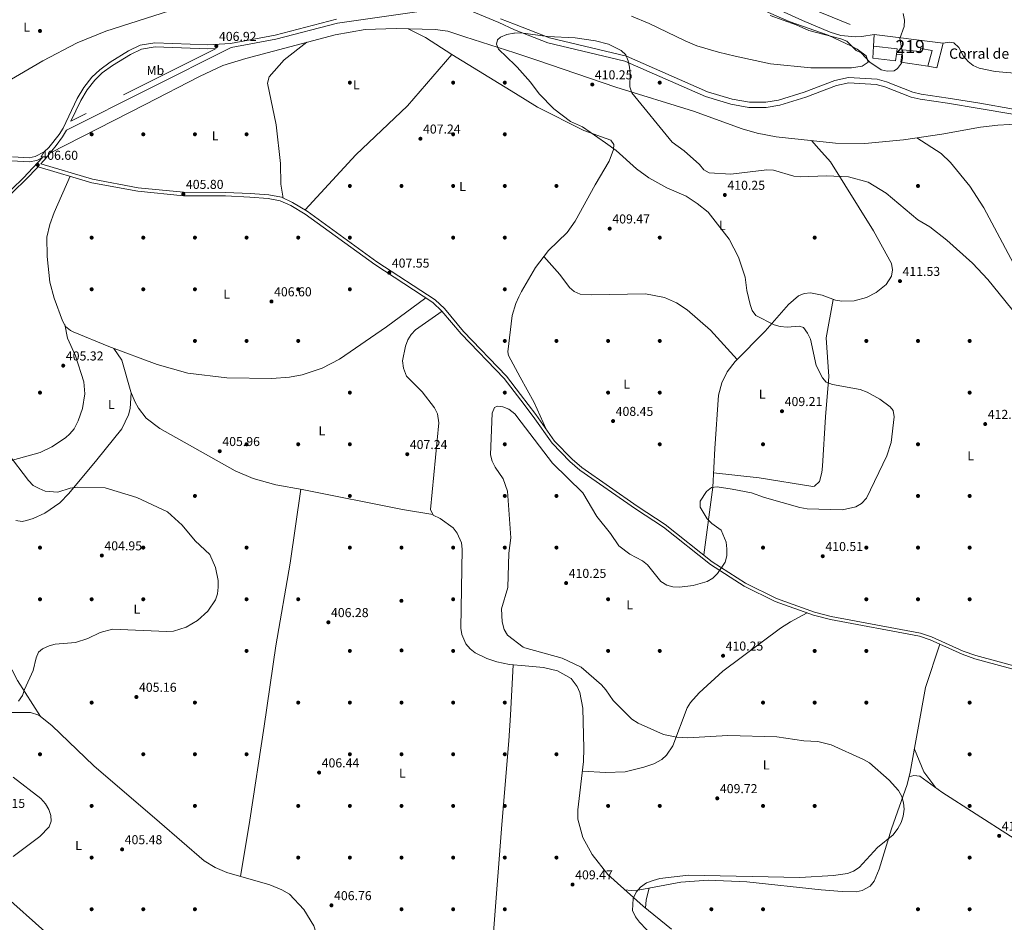
# Model space of a CAD drawing. Extents: x 615178 to 622128, y 678694 to 683437.
# Drawn here: x 618244 to 619007, y 681810 to 682509 of the extents above; entities that cross this region are included whole.
import ezdxf
from ezdxf.enums import TextEntityAlignment as Align

# ---------------------------------------------------------------- set-up
doc = ezdxf.new("R2010")
doc.units = 0
doc.header["$MEASUREMENT"] = 0
doc.linetypes.add('DGN Style 3', pattern=[112.47486599999999, 80.33919, -32.135676])
for name, color, linetype in [('Nivel 11', 7, 'Continuous'), ('Nivel 15', 7, 'Continuous'), ('Nivel 16', 7, 'Continuous'), ('Nivel 17', 7, 'Continuous'), ('Nivel 21', 7, 'Continuous'), ('Nivel 36', 7, 'Continuous'), ('Nivel 37', 7, 'Continuous'), ('Nivel 41', 7, 'Continuous'), ('Nivel 44', 7, 'Continuous'), ('Nivel 48', 7, 'Continuous'), ('Nivel 5', 7, 'Continuous'), ('Nivel 52', 7, 'Continuous'), ('Nivel 7', 7, 'Continuous')]:
    doc.layers.add(name, color=color, linetype=linetype)
doc.styles.add('Style-arial', font='arial.shx', dxfattribs={"bigfont": 'arialbig.shx'})
doc.styles.add('Style-arialn', font='arialn.shx', dxfattribs={"bigfont": 'arialnbig.shx'})

# ---------------------------------------------------------------- blocks, each defined once
blk = doc.blocks.new('5PATER')
at = {"layer": 'Nivel 7', "linetype": 'Continuous', "lineweight": 0}
h = blk.add_hatch(color=53, dxfattribs=at)
edge = h.paths.add_edge_path()
edge.add_ellipse((0, 0), major_axis=(-1.095731442945027, -1.110710700472634), ratio=0.9994222409660316, start_angle=0, end_angle=360)
blk = doc.blocks.new('5PERFI')
at = {"layer": 'Nivel 17', "linetype": 'Continuous', "lineweight": 0}
h = blk.add_hatch(color=7, dxfattribs=at)
edge = h.paths.add_edge_path()
edge.add_arc((0, 0), 1.55999999938624, 315.0000000018422, 675.0000000018422)

msp = doc.modelspace()

# ---------------------------------------------------------------- linework, layer by layer
at = {"layer": 'Nivel 11', "color": 142, "linetype": 'DGN Style 3', "lineweight": 13}
msp.add_polyline3d([(618887.381, 682504.9380000001, 403.481), (618851.294, 682519.6159999999, 403.453), (618757.923, 682564.288, 400.128), (618732.7039999999, 682576.94, 399.676), (618724.236, 682582.2, 399.143), (618702.81, 682597.5830000001, 397.851), (618685.6980000001, 682612.8389999999, 397.094), (618676.257, 682624.571, 396.721), (618668.9280000001, 682636.9720000001, 396.296), (618660.9099999999, 682660.628, 395.265), (618657.4040000001, 682666.8659999999, 394.964), (618647.929, 682678.432, 394.336), (618636.9310000001, 682687.5190000001, 393.99), (618628.503, 682692.912, 393.789), (618624.1969999999, 682694.7420000001, 393.694)], dxfattribs=at)
at = {"layer": 'Nivel 15', "color": 1, "linetype": 'Continuous', "lineweight": 13}
msp.add_polyline3d([(618905.439, 682488.1340000001, 409.505), (618906.1159999999, 682497.318, 409.403), (618959.5120000001, 682490.5719999999, 409.505), (618954.5279999999, 682471.578, 409.963), (618947.598, 682472.679, 410.116), (618951.1159999999, 682485.003, 410.014), (618941.8330000001, 682486.4299999999, 409.963), (618941.635, 682484.1969999999, 409.709), (618928.2420000001, 682485.5120000001, 410.116), (618927.6130000001, 682481.5519999999, 408.996), (618923.2720000001, 682481.9450000001, 408.996), (618923.909, 682486.1529999999, 409.862), (618905.439, 682488.1340000001, 409.505)], dxfattribs=at)
at = {"layer": 'Nivel 16', "color": 1, "linetype": 'Continuous', "lineweight": 13, "extrusion": (-0.07389753659546047, -0.04066646690188434, 0.9964363464641586), "elevation": -73083.8008972047, "flags": 128}
msp.add_lwpolyline([(-299504.4114747263, 868228.7258551947), (-299517.1777315686, 868211.8078754027), (-299521.8204219176, 868215.4475529054)], dxfattribs=at)
at = {"layer": 'Nivel 16', "color": 1, "linetype": 'Continuous', "lineweight": 13}
msp.add_polyline3d([(618923.2720000001, 682481.9450000001, 408.996), (618922.477, 682476.746, 407.264), (618905.1329999999, 682478.9380000001, 407.264), (618905.439, 682488.1340000001, 407.264)], dxfattribs=at)
at = {"layer": 'Nivel 21', "color": 7, "linetype": 'DGN Style 3', "lineweight": 0, "extrusion": (-0.003628317408746548, -0.00182157765288161, 0.9999917585498572), "elevation": -3080.046925089139, "flags": 128}
msp.add_lwpolyline([(618393.7818295809, 682482.0647435656), (618281.2967159208, 682425.5926498743)], dxfattribs=at)
at = {"layer": 'Nivel 21', "color": 7, "linetype": 'Continuous', "lineweight": 0}
for points in [[(618260.6130000001, 682397.1510000001, 406.44), (618265.148, 682401.9850000001, 406.46), (618265.942, 682403.183, 406.46), (618272.5190000001, 682411.381, 406.497), (618277.419, 682418.0549999999, 406.386), (618280.631, 682423.243, 406.57), (618408.041, 682487.209, 407.598), (618442.7520000001, 682493.7339999999, 408.429), (618490.3800000001, 682506.1000000001, 408.429), (618575.358, 682518.283, 408.509), (618588.4369999999, 682517.53, 408.932), (618615.469, 682506.4880000001, 409.707), (618627.473, 682500.8319999999, 409.796)], [(618627.473, 682500.8319999999, 409.796), (618653.3770000001, 682490.72, 409.983), (618712.99, 682476.659, 409.825), (618775.4610000001, 682449.1370000001, 408.523), (618795.1089999999, 682443.253, 408.892), (618809.0519999999, 682440.837, 409.049), (618822.4979999999, 682440.78, 409.127), (618833.0449999999, 682442.5560000001, 409.095), (618853.206, 682448.781, 408.606), (618876.8740000001, 682457.79, 407.339), (618886.443, 682459.8929999999, 406.519), (618907.655, 682458.632, 405.697), (618914.2320000001, 682456.8260000001, 405.493), (618934.702, 682448.729, 405.993), (618941.729, 682447.075, 406.19), (618962.801, 682443.979, 406.692), (618987.3500000001, 682440.0800000001, 408.79), (619013.3999999999, 682435.4720000001, 409.346)], [(618283.892, 682430.071, 406.386), (618291.5590000001, 682446.1240000001, 406.386), (618296.571, 682454.3260000001, 406.386), (618302.514, 682461.977, 406.386), (618308.294, 682467.4979999999, 406.386), (618316.0549999999, 682473.138, 406.386), (618330.135, 682481.8049999999, 406.386), (618338.564, 682485.922, 406.386), (618349.267, 682487.7309999999, 406.446), (618389.936, 682486.176, 407.211), (618396.3759999999, 682486.5430000001, 406.897)], [(618228.9709999999, 682368.8360000001, 405.661), (618247.119, 682386.415, 405.876), (618261.845, 682402.112, 406.406), (618257.452, 682399.7550000001, 406.386), (618251.7039999999, 682398.6969999999, 406.386), (618238.1699999999, 682399.4880000001, 406.325)], [(618632.3160000001, 682214.25, 409.28), (618619.46, 682231.0220000001, 409.443), (618586.1240000001, 682265.6170000001, 409.239), (618571.304, 682283.176, 408.344), (618564.3389999999, 682289.777, 408.186), (618519.331, 682319.1200000001, 406.787), (618465.348, 682358.237, 406.684), (618454.1680000001, 682364.7919999999, 406.684), (618446.1340000001, 682368.5970000001, 406.173), (618436.784, 682370.311, 405.954), (618422.5390000001, 682371.362, 405.919), (618403.757, 682372.2749999999, 405.918), (618371.0490000001, 682372.436, 405.76), (618335.699, 682375.916, 405.563), (618300.0930000001, 682382.5419999999, 406.036), (618258.5120000001, 682394.912, 406.453)], [(618632.3160000001, 682214.25, 409.28), (618642.084, 682201.5079999999, 409.157), (618656.5730000001, 682180.8119999999, 408.934), (618670.3470000001, 682166.5930000001, 409.141), (618678.2150000001, 682160.0549999999, 409.138), (618721.1359999999, 682129.935, 409.647), (618742.8130000001, 682115.95, 410.183), (618779.2409999999, 682086.9920000001, 410.566), (618805.273, 682070.2350000001, 410.669), (618829.429, 682058.2660000001, 410.945), (618859.166, 682047.682, 411.48), (618872.1840000001, 682044.22, 411.582), (618941.229, 682031.337, 412.008), (618949.568, 682028.4880000001, 412.15), (618974.162, 682017.5619999999, 412.906), (618984.0660000001, 682013.952, 413.113), (619051.899, 681995.6329999999, 413.823)]]:
    msp.add_polyline3d(points, dxfattribs=at)
at = {"layer": 'Nivel 21', "color": 7, "linetype": 'DGN Style 3', "lineweight": 0}
for points in [[(618489.754, 682509.2180000001, 408.429), (618442.0590000001, 682496.835, 408.429), (618407.656, 682490.368, 407.598), (618389.9070000001, 682489.355, 407.211), (618349.061, 682490.9169999999, 406.446), (618337.5830000001, 682488.977, 406.386), (618328.6030000001, 682484.5900000001, 406.386), (618314.288, 682475.7790000001, 406.386), (618306.256, 682469.942, 406.386), (618300.1510000001, 682464.111, 406.386), (618293.9550000001, 682456.1340000001, 406.386), (618288.7649999999, 682447.6400000001, 406.386), (618277.841, 682424.7679999999, 406.386), (618274.817, 682419.8829999999, 406.386), (618266.7919999999, 682409.757, 406.386), (618263.125, 682406.402, 406.386), (618256.389, 682402.788, 406.386), (618251.507, 682401.889, 406.386), (618238.662, 682402.6400000001, 406.325)], [(618627.399, 682505.2390000001, 409.785), (618616.723, 682509.406, 409.707)], [(619013.8740000001, 682439.53, 409.346), (618988.0260000001, 682444.102, 408.79), (618963.4180000001, 682448.0109999999, 406.692), (618942.494, 682451.085, 406.19), (618935.926, 682452.631, 405.993), (618915.5260000001, 682460.7, 405.493), (618908.324, 682462.6780000001, 405.697), (618886.121, 682463.9979999999, 406.519), (618875.7050000001, 682461.709, 407.339), (618851.878, 682452.639, 408.606), (618832.101, 682446.533, 409.095), (618822.166, 682444.8600000001, 409.127), (618809.412, 682444.9140000001, 409.049), (618796.0460000001, 682447.23, 408.892), (618776.8740000001, 682452.9709999999, 408.523), (618714.2919999999, 682480.5430000001, 409.825), (618654.5930000001, 682494.6240000001, 409.983), (618627.399, 682505.2390000001, 409.785)], [(618258.5120000001, 682394.912, 406.453), (618248.898, 682384.665, 405.876), (618230.811, 682367.145, 405.661), (618208.4439999999, 682339.7949999999, 405.873)], [(618632.244, 682218.514, 409.306), (618621.3859999999, 682232.679, 409.443), (618587.9510000001, 682267.3770000001, 409.239), (618573.3119999999, 682285.054, 408.344), (618566.0460000001, 682291.94, 408.186), (618520.8870000001, 682321.382, 406.787), (618466.851, 682360.537, 406.684), (618455.452, 682367.2209999999, 406.684), (618446.983, 682371.2320000001, 406.173), (618437.1340000001, 682373.037, 405.954), (618422.7069999999, 682374.102, 405.919), (618403.831, 682375.0190000001, 405.918), (618371.1910000001, 682375.1799999999, 405.76), (618336.0860000001, 682378.6359999999, 405.563), (618300.7380000001, 682385.2139999999, 406.036), (618260.6130000001, 682397.1510000001, 406.44)], [(619052.686, 681998.048, 413.823), (618984.8330000001, 682016.372, 413.113), (618975.1130000001, 682019.915, 412.906), (618950.4950000001, 682030.852, 412.15), (618941.875, 682033.797, 412.008), (618872.744, 682046.696, 411.582), (618859.919, 682050.1070000001, 411.48), (618830.4210000001, 682060.605, 410.945), (618806.527, 682072.4450000001, 410.669), (618780.7209999999, 682089.0560000001, 410.566), (618744.294, 682118.014, 410.183), (618722.5530000001, 682132.04, 409.647), (618679.757, 682162.0719999999, 409.138), (618672.074, 682168.456, 409.141), (618658.5349999999, 682182.432, 408.934), (618644.131, 682203.0079999999, 409.157), (618632.244, 682218.514, 409.306)]]:
    msp.add_polyline3d(points, dxfattribs=at)
at = {"layer": 'Nivel 36', "color": 92, "linetype": 'Continuous', "lineweight": 0, "extrusion": (0.1969527355228313, 0.3896977592589106, 0.899636191134315), "elevation": 388160.7140268207, "flags": 128}
msp.add_lwpolyline([(-244194.3285852858, -798816.1374745537), (-244209.3312360193, -798816.0641876804), (-244233.6050033022, -798813.3777657305)], dxfattribs=at)
at = {"layer": 'Nivel 36', "color": 92, "linetype": 'Continuous', "lineweight": 0, "extrusion": (-0.005697444474369242, 0.003493941940774606, 0.9999776654986731), "elevation": -730.4383768017651, "flags": 128}
msp.add_lwpolyline([(618620.599588023, 682458.2977212847), (618571.3651878855, 682488.4899055727)], dxfattribs=at)
at = {"layer": 'Nivel 36', "color": 92, "linetype": 'Continuous', "lineweight": 0, "extrusion": (-0.3078735675197583, -0.1609195547785912, 0.9377199812910658), "elevation": -299861.0397889297, "flags": 128}
msp.add_lwpolyline([(-318014.0849533945, 810596.3342832045), (-318036.8477023765, 810597.7447933166), (-318059.1582523786, 810597.3245188752)], dxfattribs=at)
at = {"layer": 'Nivel 36', "color": 92, "linetype": 'Continuous', "lineweight": 0, "extrusion": (-0.1288627645031298, -0.05463070860330789, 0.9901564894510925), "elevation": -116605.6999479579, "flags": 128}
msp.add_lwpolyline([(-386270.1650591351, 827846.2458426007), (-386251.2496972828, 827846.2458426007), (-386236.0639364051, 827849.8896176447)], dxfattribs=at)
at = {"layer": 'Nivel 36', "color": 92, "linetype": 'Continuous', "lineweight": 0, "extrusion": (-0.07222369136437345, 0.005147644565790485, 0.9973751752280223), "elevation": -40768.33683470036, "flags": 128}
msp.add_lwpolyline([(-724082.9939503374, 567227.4391662849), (-724089.464322506, 567227.4391662849), (-724098.6898898219, 567229.2898185216)], dxfattribs=at)
at = {"layer": 'Nivel 36', "color": 92, "linetype": 'Continuous', "lineweight": 0}
for points in [[(618200.6229999999, 682524.051, 406.156), (618274.487, 682529.8859999999, 407.297), (618329.5149999999, 682530.483, 407.554), (618383.122, 682536.541, 408.071), (618386.8119999999, 682535.1470000001, 408.071), (618389.1070000001, 682523.338, 407.721), (618386.0590000001, 682522.058, 407.712), (618366.8470000001, 682517.6329999999, 406.995), (618311.017, 682499.908, 406.995), (618288.9010000001, 682490.7409999999, 406.995), (618262.284, 682476.912, 406.995), (618201.5460000001, 682441.5449999999, 406.843), (618183.1300000001, 682428.4650000001, 406.574)], [(618906.1159999999, 682497.318, 403.495), (618896.605, 682495.642, 404.513), (618891.6359999999, 682495.412, 404.513), (618880.192, 682496.5150000001, 404.513), (618871.9890000001, 682498.9580000001, 404.513), (618850.5730000001, 682508.0020000001, 404.478), (618819.737, 682522.0660000001, 403.601)], [(618815.963, 682517.8400000001, 405.288), (618840.155, 682507.432, 405.519), (618870.4180000001, 682496.669, 405.129), (618888.5279999999, 682488.2520000001, 405.292), (618892.9539999999, 682485.97, 405.332), (618899.7490000001, 682480.7679999999, 405.332), (618901.4850000001, 682475.781, 405.896), (618896.6540000001, 682472.7990000001, 406.052), (618888.52, 682471.327, 406.394), (618857.0789999999, 682471.4950000001, 408.598), (618825.8670000001, 682474.6640000001, 409.697), (618798.439, 682480.3659999999, 409.776), (618785.5020000001, 682483.638, 409.141), (618768.635, 682488.5970000001, 406.351), (618759.8030000001, 682492.3729999999, 407.37), (618731.852, 682505.744, 408.86), (618718.034, 682511.537, 409.406)], [(618627.7749999999, 682483.007, 409.427), (618589.152, 682495.5419999999, 409.262), (618576.0009999999, 682499.9650000001, 408.144), (618566, 682501.1510000001, 408.144), (618535.973, 682501.9469999999, 408.131), (618511.976, 682501.0970000001, 407.984), (618488.5959999999, 682497.031, 407.984), (618419.4410000001, 682478.787, 407.65), (618401.6229999999, 682473.1400000001, 406.638), (618383.423, 682464.8530000001, 405.818), (618341.564, 682442.9380000001, 405.322), (618267.7520000001, 682405.439, 406.47)], [(618466.7820000001, 682491.2760000001, 407.878), (618449.189, 682477.7660000001, 407.718), (618437.507, 682464.4739999999, 407.718), (618436.219, 682459.594, 407.398), (618443.024, 682427.3049999999, 407.079), (618446.2220000001, 682397.4750000001, 407.079), (618446.655, 682381.453, 407.204), (618448.311, 682370.602, 406.253)], [(619017.8430000001, 682467.131, 406.924), (618999.8430000001, 682468.692, 406.868), (618987.4839999999, 682471.2320000001, 406.551), (618982.757, 682473.213, 406.623), (618978.855, 682476.315, 406.568), (618975.354, 682480.592, 406.144), (618971.591, 682487.185, 405.532), (618967.712, 682490.801, 405.515), (618964.267, 682491.409, 405.532), (618959.5120000001, 682490.5719999999, 405.329)], [(618627.7749999999, 682483.007, 409.427), (618644.9280000001, 682477.44, 409.5), (618706.1159999999, 682456.425, 409.434), (618766.21, 682438.014, 408.43), (618803.709, 682424.148, 408.427), (618815.5090000001, 682420.7550000001, 408.467), (618830.263, 682418.071, 408.559), (618876.1880000001, 682413.24, 408.56), (618898.925, 682412.9750000001, 408.414), (618928.804, 682415.7550000001, 408.104), (618958.581, 682420.081, 406.722), (618988.4580000001, 682425.4299999999, 407.098), (619001.8470000001, 682427.1259999999, 407.603), (619028.828, 682428.719, 408.651)], [(618579.0730000001, 682481.7720000001, 409.339), (618544.6059999999, 682442.0109999999, 405.466), (618504.5249999999, 682404.223, 405.959), (618465.2849999999, 682361.4539999999, 406.684)], [(618630.9650000001, 682294.203, 409.135), (618632.828, 682298.2690000001, 409.135), (618643.7930000001, 682316.815, 409.135), (618653.744, 682330.1059999999, 409.135), (618668.237, 682343.9720000001, 409.135), (618674.534, 682352.69, 409.137), (618689.9310000001, 682380.905, 409.237), (618700.8800000001, 682399.1400000001, 409.441), (618704.2720000001, 682408.185, 409.531), (618704.5689999999, 682412.007, 409.543), (618702.058, 682415.504, 409.543), (618681.121, 682422.99, 409.543), (618645.4240000001, 682441.0819999999, 409.859), (618628.3060000001, 682451.5800000001, 409.725)], [(618774.044, 682094.3630000001, 410.495), (618781.0190000001, 682146.896, 410.318), (618782.6910000001, 682176.8500000001, 409.278), (618785.486, 682217.905, 409.272), (618787.976, 682227.615, 409.272), (618792.176, 682236.0819999999, 409.272), (618798.372, 682243.969, 409.272), (618821.581, 682267.453, 409.476), (618839.6869999999, 682288.2509999999, 409.68), (618847.456, 682294.8049999999, 409.777), (618851.913, 682296.8030000001, 409.883), (618856.8360000001, 682297.273, 410.073), (618865.7990000001, 682295.348, 410.495), (618876.122, 682291.5220000001, 410.902), (618881.0730000001, 682290.767, 410.979), (618890.537, 682291.0449999999, 411.106), (618900.0989999999, 682293.74, 411.259), (618907.55, 682297.4550000001, 411.336), (618915.2579999999, 682303.6300000001, 411.295), (618919.4739999999, 682310.2080000001, 411.96), (618920.192, 682314.943, 412.532), (618919.425, 682319.8500000001, 412.299), (618905.649, 682345.331, 411.455), (618872.216, 682398.7080000001, 410.698), (618863.2749999999, 682408.709, 410.882), (618857.5549999999, 682415.2, 408.559)], [(619062.166, 682205.716, 410.838), (619062.0789999999, 682218.158, 410.226), (619061.2860000001, 682223.02, 410.104), (619059.3899999999, 682227.6810000001, 410.147), (619022.362, 682304.4180000001, 409.131), (618991.101, 682363.1100000001, 408.921), (618980.0519999999, 682379.7150000001, 408.259), (618965.0719999999, 682398.2520000001, 407.768), (618957.8459999999, 682405.2069999999, 407.801), (618939.1229999999, 682417.254, 407.624)], [(618283.4979999999, 682387.4780000001, 406.202), (618271.0460000001, 682359.533, 405.722), (618267.7380000001, 682350.087, 405.314), (618265.4369999999, 682340.247, 405.343), (618265.5530000001, 682325.274, 405.882), (618267.5590000001, 682305.392, 405.882), (618271.0390000001, 682293.1070000001, 405.882), (618277.467, 682275.689, 405.882), (618279.8899999999, 682271.277, 405.882), (618283.7069999999, 682268.006, 405.882), (618285.7150000001, 682267.0519999999, 405.882), (618313.452, 682255.629, 406.093), (618350.652, 682241.726, 406.692), (618374.611, 682234.9909999999, 406.883), (618404.639, 682231.3800000001, 406.84), (618439.6259999999, 682230.946, 407.906), (618453.271, 682231.865, 408.032), (618463.145, 682233.6680000001, 408.105), (618478.675, 682239.031, 408.257), (618491.949, 682245.9909999999, 408.399), (618528.327, 682271.051, 408.786), (618558.7390000001, 682293.4269999999, 408.011)], [(618800.0190000001, 682245.6359999999, 409.286), (618779.3470000001, 682268.3759999999, 409.111), (618761.3, 682283.993, 409.082), (618753.01, 682289.558, 409.082), (618743.7779999999, 682293.663, 409.082), (618728.9550000001, 682296.5819999999, 409.082), (618687.3400000001, 682295.787, 409.082), (618678.2609999999, 682296.3200000001, 409.082), (618673.6540000001, 682298.2479999999, 409.082), (618670.1699999999, 682301.4480000001, 409.082), (618662.7250000001, 682311.4140000001, 409.082), (618650.1130000001, 682325.256, 409.135)], [(618632.0160000001, 682232.0390000001, 409.378), (618622.9180000001, 682248.72, 409.253), (618622.4650000001, 682251.4450000001, 409.237), (618625.6030000001, 682279.604, 409.135), (618628.6259999999, 682289.0970000001, 409.135), (618630.9650000001, 682294.203, 409.135)], [(618874.3600000001, 682292.175, 410.832), (618868.9580000001, 682262.5190000001, 410.157), (618870.9180000001, 682232.4720000001, 410.639), (618868.413, 682201.1950000001, 409.625), (618866.0989999999, 682163.065, 409.609), (618865.6510000001, 682158.122, 409.703), (618863.716, 682151.2010000001, 409.813), (618859.949, 682147.493, 409.813), (618858.6130000001, 682147.389, 409.813), (618817.0930000001, 682153.9310000001, 409.791), (618781.635, 682157.9310000001, 409.934)], [(618571.4550000001, 682282.9920000001, 408.353), (618550.9099999999, 682268.5760000001, 408.831), (618547.382, 682265.118, 408.975), (618544.8300000001, 682260.746, 409.174), (618543.0160000001, 682255.845, 409.359), (618540.896, 682244.477, 409.47), (618541.4979999999, 682238.99, 409.47), (618543.993, 682232.649, 409.47), (618556.003, 682220.689, 408.831), (618565.652, 682208.119, 408.838), (618567.9180000001, 682203.6529999999, 408.859), (618569.033, 682196.7039999999, 408.831), (618562.3770000001, 682129.5590000001, 408.033), (618564.561, 682125.04, 408.356), (618569.9550000001, 682122.4269999999, 408.179), (618579.9580000001, 682115.3500000001, 408.408), (618583.0220000001, 682111.2949999999, 408.383), (618586.453, 682103.619, 408.383), (618587.084, 682098.719, 408.383), (618586.0519999999, 682037.5460000001, 408.383), (618586.6499999999, 682032.794, 408.479), (618589.9210000001, 682025.449, 408.633), (618593.0970000001, 682021.584, 408.713), (618597.115, 682018.5179999999, 408.79), (618606.1259999999, 682014.19, 408.93), (618613.952, 682011.6440000001, 409.025), (618623.686, 682009.4269999999, 409.096), (618635.794, 682008.432, 409.2)], [(618231.145, 682165.577, 404.811), (618260.1769999999, 682173.663, 405.13), (618269.0800000001, 682178.1440000001, 405.214), (618279.6510000001, 682185.0430000001, 405.46), (618283.2139999999, 682187.98, 405.609), (618286.382, 682191.8729999999, 405.632), (618289.612, 682198.212, 405.609), (618292.9410000001, 682207.7180000001, 405.501), (618294.756, 682219.0109999999, 405.488), (618294.048, 682228.2450000001, 405.609), (618287.6089999999, 682248.4739999999, 405.45), (618281.3500000001, 682262.1680000001, 405.517), (618279.131, 682272.659, 405.882)], [(618564.2760000001, 682125.629, 408.313), (618540.842, 682129.5220000001, 406.72), (618463.1840000001, 682145.1140000001, 405.598), (618442.6030000001, 682148.676, 405.757), (618425.0730000001, 682153.615, 405.598), (618411.2069999999, 682159.3430000001, 406.146), (618352.9510000001, 682192.176, 406.077), (618342.2790000001, 682200.0889999999, 406.077), (618336.2150000001, 682207.9839999999, 407.023), (618333.5179999999, 682213.024, 407.006), (618330.3570000001, 682220.5349999999, 406.875), (618323.315, 682245.014, 406.419), (618317.1969999999, 682254.229, 406.153)], [(618330.665, 682219.8030000001, 406.887), (618329.7930000001, 682207.632, 406.284), (618328.538, 682202.7660000001, 406.295), (618323.304, 682192.0760000001, 405.641), (618304.102, 682167.9510000001, 404.846), (618282.3840000001, 682141.825, 404.811), (618275.3030000001, 682134.7760000001, 404.811), (618263.804, 682126.5830000001, 404.811), (618254.675, 682122.561, 404.173), (618249.5819999999, 682121.006, 404.275), (618246.327, 682120.2849999999, 404.332), (618241.3330000001, 682120.98, 404.332)], [(618118.841, 682166.163, 405.27), (618187.608, 682055.581, 404.471), (618195.9820000001, 682043.165, 404.018), (618200.8670000001, 682038.479, 403.98), (618219.04, 682034.283, 404.144), (618222.6329999999, 682032.2220000001, 404.152), (618226.1399999999, 682028.547, 404.295), (618242.655, 681997.2250000001, 404.906), (618260.4610000001, 681969.2919999999, 404.653)], [(618415.318, 681845.446, 406.083), (618422.405, 681889.0050000001, 406.5), (618433.729, 681961.784, 405.584), (618442.6880000001, 682023.844, 405.744), (618453.737, 682087.9010000001, 405.245), (618461.959, 682145.3260000001, 405.607)], [(618680.0819999999, 681927.0109999999, 408.994), (618697.9809999999, 681925.834, 409.113), (618713.1529999999, 681926.4099999999, 409.095), (618727.6840000001, 681930.031, 409.175), (618735.45, 681932.706, 409.237), (618741.584, 681935.9180000001, 409.299), (618745.172, 681939.422, 409.358), (618750.148, 681946.5819999999, 410.012), (618761.318, 681975.8200000001, 410.114), (618763.8319999999, 681980.1329999999, 410.137), (618770.5819999999, 681987.6159999999, 410.215), (618788.8840000001, 682004.267, 409.91), (618833.4720000001, 682037.7380000001, 410.044), (618841.1610000001, 682042.5930000001, 410.318), (618854.3049999999, 682049.4110000001, 411.392)], [(618956.9539999999, 682025.206, 412.377), (618945.788, 681991.666, 412.295), (618934.0160000001, 681926.192, 411.052), (618931.683, 681916.4709999999, 410.928), (618919.3770000001, 681882.388, 410.034), (618909.9510000001, 681851.047, 410.153), (618906.088, 681841.7749999999, 410.237), (618902.9140000001, 681837.973, 410.46), (618896.8260000001, 681834.592, 410.759), (618892.01, 681833.565, 410.934), (618881.3910000001, 681833.7820000001, 411.057), (618865.0549999999, 681834.9240000001, 410.95), (618807.5419999999, 681841.3090000001, 410.339), (618777.5360000001, 681842.432, 410.283), (618756.3219999999, 681840.869, 410.157), (618723.223, 681834.648, 409.932), (618718.2150000001, 681834.45, 410.018), (618712.8200000001, 681835.075, 409.628)], [(618626.4839999999, 682009.1969999999, 409.119), (618624.3489999999, 681970.3459999999, 405.151), (618623.03, 681950.4410000001, 404.367), (618617.784, 681885.585, 406.788), (618611.554, 681805.442, 407.083), (618608.108, 681758.337, 409.47)], [(618749.145, 681804.605, 410.166), (618727.038, 681822.2720000001, 409.827), (618699.7479999999, 681846.8459999999, 409.446), (618687.737, 681862.4950000001, 409.198), (618680.3940000001, 681875.514, 409.12), (618676.6780000001, 681889.6240000001, 409.037), (618676.6869999999, 681896.9480000001, 408.994), (618680.9140000001, 681934.379, 408.994), (618681.28, 681944.3729999999, 409.172), (618680.4610000001, 681975.6810000001, 409.712), (618678.115, 681987.783, 409.53), (618676.175, 681992.3910000001, 409.448), (618671.2849999999, 681998.5630000001, 409.268), (618660.935, 682004.51, 409.158), (618649.9950000001, 682007.2660000001, 409.321), (618635.794, 682008.432, 409.2)], [(618223.507, 681972.267, 404.493), (618252.7209999999, 681972.3570000001, 404.653), (618259.1329999999, 681970.3559999999, 404.653), (618269.2960000001, 681962.213, 404.653), (618301.737, 681931.02, 404.653), (618352.6259999999, 681887.381, 404.67), (618387.0590000001, 681857.5050000001, 405.547), (618395.6740000001, 681852.369, 405.742), (618404.6000000001, 681848.496, 405.93), (618437.9680000001, 681839, 406.409), (618447.1939999999, 681835.159, 406.409), (618453.2, 681831.55, 406.409), (618464.2679999999, 681819.7960000001, 406.409), (618472.1100000001, 681807.0530000001, 406.409), (618478.9610000001, 681784.892, 406.409), (618483.9280000001, 681764.96, 407.048), (618486.99, 681760.345, 407.367), (618491.915, 681759.29, 407.368), (618522.7960000001, 681762.358, 407.558), (618556.544, 681764.297, 409.199), (618586.3289999999, 681761.9280000001, 409.213), (618624.44, 681755.6440000001, 409.664), (618640.091, 681754.202, 409.82)], [(618342.244, 681712.4680000001, 407.115), (618337.7110000001, 681727.5530000001, 407.274), (618334.7609999999, 681732.646, 407.274), (618305.212, 681764.1880000001, 407.274), (618266.1540000001, 681800.7650000001, 407.002), (618230.2069999999, 681832.8189999999, 406.573), (618215.139, 681844.085, 406.316), (618189.841, 681860.2180000001, 405.886), (618179.1939999999, 681868.2339999999, 405.606), (618147.9909999999, 681893.5660000001, 404.773), (618111.2250000001, 681924.601, 404.879), (618106.8289999999, 681926.9610000001, 404.892), (618101.631, 681928.227, 404.879), (618091.6240000001, 681928.5349999999, 404.723), (618085.753, 681927.4269999999, 404.829), (618070.2609999999, 681918.997, 404.919), (618038.2490000001, 681897.534, 404.56), (618033.5989999999, 681895.7110000001, 404.403), (618024.199, 681893.702, 404.422), (618012.2180000001, 681894.4990000001, 403.791)], [(619063.997, 681856.071, 413.876), (619046.1159999999, 681857.8999999999, 412.877), (619041.2550000001, 681859.1510000001, 412.396), (619037.2860000001, 681860.9369999999, 412.144), (619011.693, 681876.588, 412.545), (618958.4180000001, 681910.567, 412.06), (618941.523, 681922.96, 411.465), (618936.848, 681923.483, 411.227), (618933.1529999999, 681922.5959999999, 411.006)]]:
    msp.add_polyline3d(points, dxfattribs=at)
at = {"layer": 'Nivel 5', "color": 30, "linetype": 'Continuous', "lineweight": 0, "flags": 128}
for points, elevation in [([(618825.6329999999, 682511.993), (618845.6499999999, 682504.7080000001), (618855.392, 682500.2790000001), (618880.229, 682493.946), (618884.8230000001, 682491.9750000001), (618892.1599999999, 682484.9099999999), (618896.1089999999, 682483.1510000001), (618902.7930000001, 682475.7490000001), (618911.409, 682469.953), (618916.2579999999, 682468.8740000001), (618921.439, 682469.037), (618924.2579999999, 682470.9469999999), (618927.1810000001, 682475.0020000001), (618927.9480000001, 682479.006), (618927.798, 682484.004), (618926.004, 682494.1300000001), (618929.297, 682503.3400000001), (618929.5970000001, 682508.3319999999), (618928.6329999999, 682513.548)], 405), ([(618627.933, 682473.6259999999), (618615.0179999999, 682485.933), (618613.659, 682489.665), (618614.348, 682493.229), (618616.612, 682495.111), (618621.571, 682497.148), (618626.9110000001, 682498.3570000001), (618627.5149999999, 682498.3900000001)], 410), ([(618627.5149999999, 682498.3900000001), (618632.4650000001, 682498.662), (618653.163, 682495.6370000001), (618674.507, 682494.665), (618690.3659999999, 682492.298), (618700.3230000001, 682489.6499999999), (618710.0349999999, 682484.9210000001), (618713.794, 682481.601), (618715.479, 682476.9950000001), (618716.702, 682472.0630000001), (618717.1030000001, 682467.077), (618716.8459999999, 682456.73), (618718.4839999999, 682452.0290000001), (618749.615, 682414.014), (618758.827, 682407.317), (618770.7820000001, 682396.567), (618774.155, 682392.541), (618778.395, 682390.118), (618795.156, 682389.0730000001), (618822.905, 682392.3929999999), (618828.033, 682392.142), (618843.861, 682387.541), (618848.837, 682387.0490000001), (618869.2450000001, 682387.8389999999), (618886.0800000001, 682387.1200000001), (618901.351, 682382.9450000001), (618915.3389999999, 682374.4909999999), (618939.8759999999, 682353.706), (618949.2860000001, 682348.3360000001), (618962.2309999999, 682337.96), (618982.1030000001, 682320.098), (618994.0020000001, 682307.6370000001), (619021.5760000001, 682273.7039999999)], 410), ([(618632.605, 682197.148), (618656.953, 682165.3940000001), (618680.4180000001, 682142.3319999999), (618691.3230000001, 682123.983), (618701.8500000001, 682110.99), (618708.246, 682101.2960000001), (618716.7860000001, 682094.8470000001), (618726.6980000001, 682089.76), (618730.524, 682086.5390000001), (618740.763, 682073.8019999999), (618745.3999999999, 682071.04), (618750.2280000001, 682069.7409999999), (618755.233, 682069.3160000001), (618766.014, 682070.577), (618776.801, 682073.831), (618781.1070000001, 682076.3700000001), (618784.6799999999, 682080.054), (618790.7490000001, 682088.7779999999), (618791.969, 682093.629), (618792.0630000001, 682098.926), (618791.337, 682104.0860000001), (618787.537, 682113.462), (618780.24, 682118.5590000001), (618776.78, 682122.1680000001), (618771.368, 682131.327), (618771.196, 682135.98), (618776.1740000001, 682143.479), (618780.1599999999, 682146.4890000001), (618784.5260000001, 682147.034), (618795.966, 682145.351), (618811.1270000001, 682142.325), (618821.25, 682138.6840000001), (618848.462, 682131.112), (618854.246, 682130.1300000001), (618881.5290000001, 682129.2250000001), (618891.8770000001, 682131.4909999999), (618896.2820000001, 682134.0360000001), (618900.006, 682138.152), (618915.8500000001, 682171.0449999999), (618919.209, 682181.298), (618921.6640000001, 682201.273), (618920.7890000001, 682206.1880000001), (618918.3319999999, 682208.966), (618910.365, 682215.041), (618900.676, 682220.4539999999), (618895.138, 682222.5349999999), (618873.7339999999, 682226.179), (618868.9099999999, 682228.2139999999), (618865.9990000001, 682231.409), (618861.179, 682240.9450000001), (618856.717, 682261.3119999999), (618854.507, 682265.9510000001), (618851.308, 682270.297), (618848.0009999999, 682271.385), (618838.746, 682270.7239999999), (618833.317, 682271.138), (618828.507, 682272.504), (618814.5220000001, 682279.669), (618811.551, 682283.5179999999), (618809.987, 682288.2679999999), (618807.4979999999, 682298.98), (618806.264, 682309.3859999999), (618801.0190000001, 682324.8770000001), (618793.895, 682338.729), (618777.506, 682359.6769999999), (618769.0530000001, 682366.5390000001), (618760.44, 682371.9920000001), (618745.466, 682378.622), (618731.679, 682386.3770000001), (618722.0020000001, 682393.3729999999), (618706.246, 682407.5109999999), (618697.9650000001, 682413.493), (618680.108, 682425.743), (618670.807, 682429.787), (618657.906, 682439.6540000001), (618646.625, 682451.2860000001), (618639.9979999999, 682460.256), (618629.625, 682472.014), (618627.933, 682473.6259999999)], 410), ([(618635.557, 682022.4739999999), (618634.145, 682022.8729999999), (618622.212, 682032.2550000001), (618619.551, 682036.592), (618617.915, 682042.408), (618617.497, 682052.4780000001), (618622.2209999999, 682069.0079999999), (618623.2209999999, 682095.581), (618624.557, 682107.494), (618622.166, 682143.6100000001), (618618.851, 682153.162), (618612.5930000001, 682162.2720000001), (618610.2220000001, 682166.9979999999), (618609.0349999999, 682171.869), (618610.226, 682204.013), (618612.0900000001, 682208.598), (618614.3219999999, 682209.503), (618618.3829999999, 682209.0419999999), (618623.04, 682207.233), (618627.6599999999, 682203.598), (618632.605, 682197.148)], 410), ([(618243.4240000001, 681981.054), (618246.4380000001, 681985.381), (618247.9199999999, 681990.2380000001), (618254.6100000001, 682004.814), (618256.925, 682014.608), (618258.9780000001, 682019.162), (618262.0660000001, 682021.7339999999), (618267.014, 682023.9680000001), (618271.8740000001, 682025.146), (618287.5930000001, 682026.419), (618297.1680000001, 682029.5320000001), (618306.585, 682034.253), (618316.2890000001, 682036.9650000001), (618358.094, 682035.0179999999), (618363.3030000001, 682035.398), (618373.1359999999, 682038.317), (618381.959, 682043.663), (618390.03, 682050.685), (618395.8840000001, 682059.531), (618397.6200000001, 682064.2380000001), (618398.112, 682069.2450000001), (618397.898, 682074.405), (618395.8770000001, 682084.7050000001), (618391.6610000001, 682094.5900000001), (618380.19, 682105.307), (618370.1939999999, 682117.3060000001), (618358.6610000001, 682127.821), (618335.057, 682138.905), (618310.4550000001, 682146.3800000001), (618289.094, 682146.7), (618283.5, 682146.125), (618273.908, 682142.9450000001), (618264.1089999999, 682143.7380000001), (618259.429, 682145.6529999999), (618254.8319999999, 682148.1170000001), (618251.017, 682151.848), (618235.419, 682172.6610000001)], 405), ([(618735.2760000001, 681798.7239999999), (618724.2790000001, 681810.108), (618721.2320000001, 681814.122), (618718.8640000001, 681818.9299999999), (618719.337, 681828.29), (618721.703, 681833.267), (618725.044, 681836.98), (618729.666, 681840.365), (618734.7790000001, 681842.327), (618740.156, 681843.906), (618762.337, 681846.514), (618848.5320000001, 681844.554), (618874.5090000001, 681846.057), (618885.402, 681847.571), (618890.0490000001, 681849.408), (618894.4299999999, 681852.317), (618908.7420000001, 681867.9140000001), (618920.818, 681877.669), (618924.4709999999, 681882.476), (618926.9110000001, 681887.206), (618928.46, 681892.128), (618929.368, 681897.3970000001), (618928.882, 681902.3870000001), (618927.619, 681907.2239999999), (618924.878, 681911.977), (618917.642, 681919.962), (618902.3659999999, 681933.307), (618897.8300000001, 681935.889), (618872.7280000001, 681947.2960000001), (618862.3729999999, 681949.7590000001), (618851.53, 681950.4610000001), (618830.7790000001, 681953.415), (618792.74, 681954.513), (618761.51, 681952.723), (618753.158, 681953.297), (618742.8559999999, 681955.2280000001), (618723.1840000001, 681964.074), (618718.4739999999, 681967.0830000001), (618704.0419999999, 681981.575), (618698.362, 681990.0079999999), (618694.9199999999, 681993.635), (618679.0460000001, 682007.4439999999), (618664.5160000001, 682014.2849999999), (618635.557, 682022.4739999999)], 410), ([(618239.324, 681860.8), (618259.986, 681876.399), (618266.9979999999, 681883.923), (618268.712, 681888.23), (618268.503, 681892.4680000001), (618266.854, 681897.351), (618264.288, 681901.6400000001), (618260.733, 681905.6769999999), (618239.146, 681922.199)], 405)]:
    msp.add_lwpolyline(points, dxfattribs=dict(at, elevation=elevation))
at = {"layer": 'Nivel 52', "color": 1, "linetype": 'Continuous', "lineweight": 13}
msp.add_polyline3d([(618905.439, 682488.1340000001, 409.505), (618923.909, 682486.1529999999, 409.862), (618923.2720000001, 682481.9450000001, 408.996), (618927.6130000001, 682481.5519999999, 408.996), (618928.2420000001, 682485.5120000001, 410.116), (618941.635, 682484.1969999999, 409.709), (618941.8330000001, 682486.4299999999, 409.963), (618951.1159999999, 682485.003, 410.014), (618947.598, 682472.679, 410.116), (618954.5279999999, 682471.578, 409.963), (618959.5120000001, 682490.5719999999, 409.505), (618906.1159999999, 682497.318, 409.403)], close=True, dxfattribs=at)

# ---------------------------------------------------------------- block references
at = {"layer": 'Nivel 17', "color": 7, "linetype": 'Continuous', "lineweight": 0}
for p in [(618260, 682500, 407.043), (618500, 682460, 407.656), (618580, 682460, 407.547), (618620, 682460, 407.751), (618740, 682460, 409.49), (618300, 682420, 406.43), (618340, 682420, 406.226), (618380, 682420, 406.021), (618420, 682420, 406.839), (618580, 682420, 407.656), (618620, 682420, 408.726), (618500, 682380, 406.839), (618540, 682380, 407.452), (618580, 682380, 407.547), (618620, 682380, 409.236), (618660, 682380, 409.236), (618940, 682380, 409.236), (618300, 682340, 406.226), (618340, 682340, 405.613), (618380, 682340, 406.634), (618420, 682340, 406.021), (618460, 682340, 406.43), (618500, 682340, 407.343), (618580, 682340, 408.569), (618620, 682340, 409.236), (618740, 682340, 408.726), (618860, 682340, 410.763), (618300, 682300, 405.613), (618340, 682300, 406.43), (618380, 682300, 406.43), (618460, 682300, 406.839), (618500, 682300, 407.656), (618620, 682300, 408.773), (618380, 682260, 406.839), (618420, 682260, 406.839), (618460, 682260, 407.248), (618620, 682260, 408.978), (618660, 682260, 408.981), (618700, 682260, 409.236), (618740, 682260, 408.981), (618900, 682260, 410.763), (618940, 682260, 410.763), (618980, 682260, 412.546), (618260, 682220, 405.204), (618500, 682220, 407.452), (618620, 682220, 409.386), (618700, 682220, 408.726), (618740, 682220, 408.726), (618980, 682220, 412.291), (618420, 682180, 405.613), (618460, 682180, 406.226), (618500, 682180, 406.43), (618620, 682180, 410.408), (618740, 682180, 408.472), (618820, 682180, 409.745), (618940, 682180, 410.763), (618380, 682140, 406.021), (618500, 682140, 406.839), (618620, 682140, 409.795), (618660, 682140, 410.509), (618940, 682140, 410.509), (618980, 682140, 412.198), (618260, 682100, 403.978), (618340, 682100, 403.978), (618420, 682100, 404.795), (618500, 682100, 405.817), (618540, 682100, 407.043), (618580, 682100, 407.656), (618620, 682100, 409.591), (618660, 682100, 410.763), (618820, 682100, 410.254), (618900, 682100, 411.018), (618940, 682100, 410.671), (618980, 682100, 413.472), (618260, 682060, 403.773), (618300, 682060, 404.795), (618340, 682060, 404.795), (618420, 682060, 404.795), (618460, 682060, 406.43), (618539.952, 682058.8030000001, 406.43), (618580, 682060, 406.934), (618700, 682060, 410.509), (618900, 682060, 411.018), (618940, 682060, 412.546), (618980, 682060, 413.726), (618420, 682020, 406.226), (618500, 682020, 406.634), (618540.0149999999, 682020.398, 407.248), (618580, 682020, 407.861), (618700, 682020, 410.763), (618740, 682020, 409.49), (618860, 682020, 410.763), (618900, 682020, 411.527), (618300, 681980, 404.795), (618380, 681980, 405.204), (618460, 681980, 405.408), (618500, 681980, 407.043), (618540, 681980, 406.226), (618580, 681980, 407.248), (618620, 681980, 408.217), (618820, 681980, 409.999), (618860, 681980, 410.254), (618900, 681980, 411.018), (618980, 681980, 413.217), (618260, 681940, 405.204), (618340, 681940, 405), (618380, 681940, 405.408), (618420, 681940, 406.226), (618500, 681940, 406.226), (618540, 681940, 406.43), (618580, 681940, 406.73), (618620, 681940, 408.217), (618660, 681940, 409.236), (618980, 681940, 413.726), (618300, 681900, 405.204), (618380, 681900, 405.204), (618460, 681900, 406.634), (618500, 681900, 406.634), (618540, 681900, 406.226), (618580, 681900, 407.656), (618620, 681900, 408.726), (618700, 681900, 409.236), (618740, 681900, 408.981), (618820, 681900, 409.745), (618860, 681900, 408.726), (618980, 681900, 412.801), (618300, 681860, 405.408), (618460, 681860, 406.43), (618500, 681860, 406.117), (618540, 681860, 407.248), (618580, 681860, 406.839), (618620, 681860, 408.217), (618660, 681860, 408.981), (618980, 681860, 412.198), (618300, 681820, 405.912), (618340, 681820, 406.43), (618380, 681820, 405.204), (618540, 681820, 405.912), (618580, 681820, 407.138), (618620, 681820, 408.981), (618780, 681820, 410.161), (618820, 681820, 410), (618940, 681820, 411.273), (618980, 681820, 412.801)]:
    msp.add_blockref('5PERFI', p, dxfattribs=at)
at = {"layer": 'Nivel 7', "color": 53, "linetype": 'Continuous', "lineweight": 0}
for p in [(618396.55, 682488.2849999999, 406.915), (618687.7509999999, 682458.538, 410.254), (618554.6540000001, 682416.5630000001, 407.235), (618258.318, 682396.2390000001, 406.596), (618371.0419999999, 682373.729, 405.798), (618790.413, 682373.027, 410.254), (618701.2239999999, 682346.946, 409.467), (618530.5179999999, 682312.794, 407.554), (618926.0449999999, 682306.328, 411.527), (618439.308, 682290.561, 406.596), (618278.004, 682240.882, 405.319), (618834.6799999999, 682205.5760000001, 409.213), (618703.851, 682197.969, 408.449), (618992.0449999999, 682195.659, 412.801), (618399.2350000001, 682174.6359999999, 405.957), (618544.4539999999, 682172.2930000001, 407.235), (618307.9140000001, 682093.8700000001, 404.949), (618866.237, 682093.337, 410.509), (618667.494, 682072.554, 410.254), (618483.3770000001, 682042.165, 406.277), (618789.04, 682016.2749999999, 410.254), (618334.682, 681984.345, 405.159), (618476.169, 681925.824, 406.436), (618784.5390000001, 681905.8759999999, 409.722), (619002.875, 681876.8200000001, 412.291), (618323.6130000001, 681866.3430000001, 405.478), (618672.4510000001, 681839.1270000001, 409.467), (618485.7490000001, 681823.0430000001, 406.756)]:
    msp.add_blockref('5PATER', p, dxfattribs=at)

# ---------------------------------------------------------------- texts
at = {"layer": 'Nivel 37', "color": 92, "linetype": 'Continuous', "lineweight": 0, "style": 'Style-arialn'}
for s, p in [('L', (618249.7221597834, 682502.9040009999, 407.124)), ('Mb', (618349.4068623525, 682469.439001, 406.629)), ('L', (618505.1081597833, 682458.327001, 407.421)), ('L', (618395.6841597834, 682418.7240009999, 406.325)), ('L', (618587.2781597835, 682379.538001, 407.866)), ('L', (618788.4441597834, 682349.5450009999, 410.033)), ('L', (618404.6361597835, 682296.2420009999, 406.497)), ('L', (618714.3911597834, 682226.621001, 408.768)), ('L', (618819.3791597835, 682218.780001, 409.236)), ('L', (618315.3691597835, 682210.9000009999, 405.963)), ('L', (618478.3381597833, 682190.459001, 406.587)), ('L', (618980.8041597833, 682171.139001, 412.307)), ('L', (618335.0491597834, 682052.3330009999, 404.862)), ('L', (618716.7211597834, 682055.7410009999, 410.204)), ('L', (618822.4381597834, 681931.7180009999, 409.896)), ('L', (618540.7311597834, 681925.3400009999, 406.361)), ('L', (618289.8481597833, 681869.3730009999, 405.275))]:
    msp.add_text(s, height=7.000002, dxfattribs=at).set_placement(p, align=Align.MIDDLE_CENTER)
at = {"layer": 'Nivel 41', "color": 7, "linetype": 'Continuous', "lineweight": 0, "style": 'Style-arial'}
for s, p in [('406.92', (618398.602, 682492.2849999999, 406.915)), ('410.25', (618689.736, 682462.538, 410.254)), ('407.24', (618556.6399999999, 682420.5630000001, 407.235)), ('406.60', (618260.304, 682400.2390000001, 406.596)), ('405.80', (618373.0279999999, 682377.729, 405.798)), ('410.25', (618792.398, 682377.027, 410.254)), ('409.47', (618703.2760000001, 682350.946, 409.467)), ('407.55', (618532.504, 682316.794, 407.554)), ('411.53', (618928.03, 682310.328, 411.527)), ('406.60', (618441.294, 682294.561, 406.596)), ('405.32', (618280.0560000001, 682244.882, 405.319)), ('409.21', (618836.76, 682209.5760000001, 409.213)), ('408.45', (618705.8360000001, 682201.969, 408.449)), ('412.80', (618994.03, 682199.659, 412.801)), ('405.96', (618401.22, 682178.6359999999, 405.957)), ('407.24', (618546.44, 682176.2930000001, 407.235)), ('404.95', (618309.8999999999, 682097.8700000001, 404.949)), ('410.51', (618868.3160000001, 682097.337, 410.509)), ('410.25', (618669.48, 682076.554, 410.254)), ('406.28', (618485.362, 682046.165, 406.277)), ('410.25', (618791.0260000001, 682020.2749999999, 410.254)), ('405.16', (618336.6680000001, 681988.345, 405.159)), ('406.44', (618478.1540000001, 681929.824, 406.436)), ('409.72', (618786.5900000001, 681909.8759999999, 409.722)), ('404.15', (618219.358, 681898.483, 404.151)), ('412.29', (619004.8600000001, 681880.8200000001, 412.291)), ('405.48', (618325.598, 681870.3430000001, 405.478)), ('409.47', (618674.5020000001, 681843.1270000001, 409.467)), ('406.76', (618487.7339999999, 681827.0430000001, 406.756))]:
    msp.add_text(s, height=7.000002, dxfattribs=at).set_placement(p)
at = {"layer": 'Nivel 44', "color": 7, "linetype": 'Continuous', "lineweight": 0, "style": 'Style-arial'}
msp.add_text('Corral de Bandera', height=7.999998000000001, dxfattribs=at).set_placement((618964.075, 682478.4809999999, 405.831))
at = {"layer": 'Nivel 48', "color": 1, "linetype": 'Continuous', "lineweight": 0, "style": 'Style-arialn'}
msp.add_text('219', height=10.000002, dxfattribs=at).set_placement((618933.909660008, 682487.9410009999, 405.068), align=Align.MIDDLE_CENTER)

doc.saveas('drawing.dxf')
